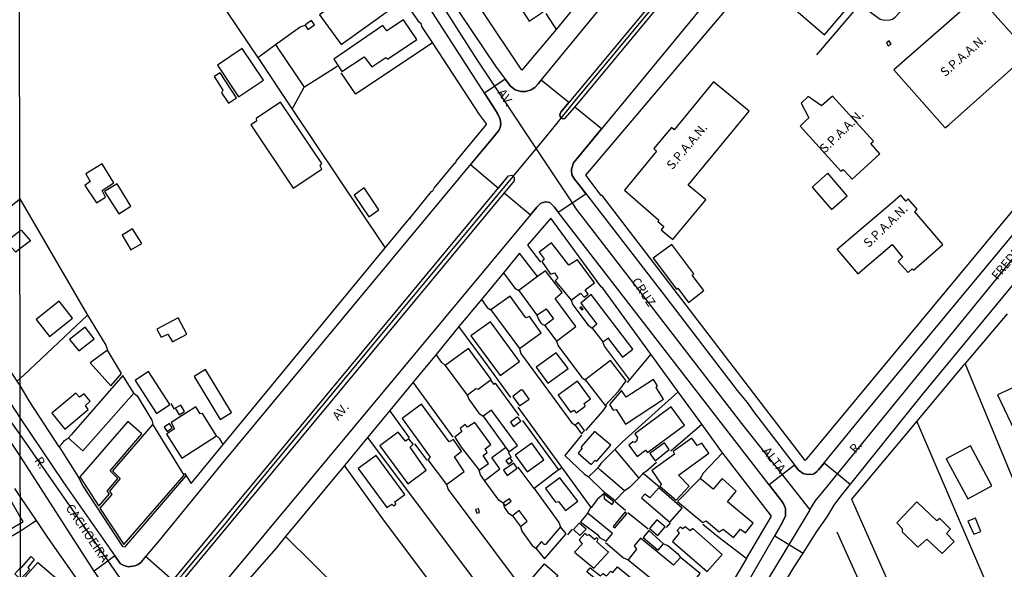
# Model space of a CAD drawing. Units: millimetres. Extents: x 178306 to 180721, y 1668731 to 1671507.
# Drawn here: x 178791 to 179067, y 1669847 to 1670001 of the extents above; entities that cross this region are included whole.
import ezdxf
from ezdxf.enums import TextEntityAlignment as Align

# ---------------------------------------------------------------- set-up
doc = ezdxf.new("R2010")
doc.units = ezdxf.units.MM
doc.header["$LTSCALE"] = 5
for name, color, linetype in [('V-CANTEIRO', 120, 'Continuous'), ('V-CRUZAMENTO', 1, 'Continuous'), ('V-EDIFICACAO', 2, 'Continuous'), ('V-EDIFICACAO_IDENTIFICADA', 6, 'Continuous'), ('V-EIXO_DE_LOGRADOURO', 3, 'Continuous'), ('V-LOTE', 1, 'Continuous'), ('V-NOME_DOS_LOGRADOUROS', 7, 'Continuous'), ('V-QUADRA', 2, 'Continuous'), ('V-TESTADA', 5, 'Continuous'), ('X-LIMITE_1000', 7, 'Continuous')]:
    doc.layers.add(name, color=color, linetype=linetype)

msp = doc.modelspace()

# ---------------------------------------------------------------- linework, layer by layer
at = {"layer": 'V-CANTEIRO'}
for points in [[(178943.03, 1669973.62), (178943.09, 1669973.55), (178943.44, 1669973.41), (178944.02, 1669973.5), (178947.41, 1669977.32), (179019.99, 1670064.76), (179020.15, 1670065.54), (179019.81, 1670066.07), (179019.79, 1670066.08), (179018.96, 1670066.34), (179018.2, 1670065.9), (179005.15, 1670049.92), (178994.01, 1670036.74), (178942.92, 1669975.24), (178942.6, 1669974.65), (178942.69, 1669974.03)], [(178929.51, 1669957.23), (178929.82, 1669956.98), (178929.84, 1669956.04), (178834.23, 1669840.96), (178833.13, 1669840.17), (178832.48, 1669840.64), (178832.04, 1669840.96), (178832.15, 1669841.64), (178928.23, 1669957.37), (178929.11, 1669957.55)]]:
    msp.add_lwpolyline(points, close=True, dxfattribs=at)
at = {"layer": 'V-CRUZAMENTO'}
for points in [[(178946.73, 1669956.49), (178946.12, 1669957.47), (178945.88, 1669958.57), (178945.9, 1669959.28), (178946.44, 1669961.04), (178947.37, 1669962.16), (178947.37, 1669962.16), (178954.32, 1669970.59), (178946.81, 1669976.64), (178944.02, 1669973.5), (178943.44, 1669973.41), (178943.09, 1669973.55), (178942.69, 1669974.03), (178942.6, 1669974.65), (178942.92, 1669975.24), (178945.18, 1669977.95), (178937.36, 1669984.24), (178936.52, 1669983.22), (178935.55, 1669982.14), (178935.17, 1669981.9), (178935.17, 1669981.9), (178934.61, 1669981.54), (178933.06, 1669981.07), (178931.69, 1669981.07), (178930.1, 1669981.49), (178929.1, 1669982.27), (178929.1, 1669982.27), (178928.73, 1669982.56), (178927.29, 1669984.5), (178921.45, 1669980.63), (178924.52, 1669975.85), (178925.23, 1669974.74), (178925.84, 1669973.33), (178926.01, 1669971.92), (178925.86, 1669971), (178925.47, 1669970.1), (178923.81, 1669968.1), (178917.54, 1669960.55), (178925.42, 1669953.99), (178928.23, 1669957.37), (178929.11, 1669957.55), (178929.82, 1669956.98), (178929.84, 1669956.04), (178927.02, 1669952.65), (178934.4, 1669946.51), (178936.17, 1669948.64), (178936.34, 1669948.8), (178936.34, 1669948.8), (178937.28, 1669949.72), (178938.59, 1669950.07), (178939.8, 1669949.96), (178941.07, 1669948.62), (178942.17, 1669947.2), (178949.93, 1669952.35), (178947.92, 1669954.95)], [(179010.88, 1669851.57), (179010.88, 1669851.57), (179014.77, 1669857.66), (179017.62, 1669861.77), (179019.64, 1669865), (179020.69, 1669866.43), (179020.69, 1669866.43), (179021.94, 1669868.14), (179024.11, 1669870.84), (179016.77, 1669876.84), (179015.21, 1669874.93), (179014.76, 1669874.51), (179014.76, 1669874.51), (179014.11, 1669873.9), (179013.68, 1669873.73), (179012.17, 1669873.59), (179012.17, 1669873.59), (179010.9, 1669873.91), (179009.88, 1669874.62), (179009.88, 1669874.62), (179009.6, 1669874.82), (179008.48, 1669876.27), (179001.41, 1669870.69), (179004.55, 1669866.63), (179004.84, 1669866.26), (179005.38, 1669865.37), (179005.98, 1669864.07), (179005.94, 1669861.92), (179004.69, 1669859.42), (179004.68, 1669859.4), (179002.94, 1669856.39)]]:
    msp.add_lwpolyline(points, close=True, dxfattribs=at)
msp.add_lwpolyline([(178834.01, 1669843.88), (178826.36, 1669850.6), (178824.99, 1669848.98), (178824.24, 1669848.39), (178824.24, 1669848.39), (178824.08, 1669848.27), (178823.34, 1669847.99), (178821.52, 1669847.75), (178820.27, 1669848.08), (178819.34, 1669848.58), (178817.74, 1669850.86), (178817.74, 1669850.86), (178815.81, 1669849.44), (178815.81, 1669849.44), (178811.88, 1669846.56)], dxfattribs=at)
at = {"layer": 'V-EDIFICACAO'}
for points in [[(178875.13, 1670002.57), (178881.2, 1669994.21), (178895.05, 1670004.14), (178889.03, 1670012.53), (178875.13, 1670002.57)], [(178935.72, 1670006.86), (178935.34, 1670006.88), (178931.63, 1670004.41), (178933.96, 1670000.82), (178937.95, 1670003.38), (178935.72, 1670006.86)], [(178871.1, 1669999.66), (178871.59, 1669998.94), (178871.92, 1669998.46), (178873.74, 1669999.73), (178872.92, 1670000.94), (178871.73, 1670000.1), (178871.1, 1669999.66)], [(178879.16, 1669990.14), (178881.45, 1669986.7), (178887.71, 1669990.78), (178889.87, 1669987.98), (178893.76, 1669990.62), (178894.26, 1669990.15), (178902.43, 1669995.61), (178898.77, 1670001.18), (178894.06, 1669998.07), (178892.92, 1669999.53), (178879.16, 1669990.14)], [(179034.26, 1669994.71), (179034.8, 1669993.86), (179035.62, 1669994.37), (179035.07, 1669995.25), (179034.26, 1669994.71)], [(178853.45, 1669993.14), (178846.51, 1669988.47), (178852.38, 1669979.61), (178859.43, 1669984.27), (178853.45, 1669993.14)], [(178847.26, 1669986.27), (178845.57, 1669985.24), (178848, 1669981.45), (178847.62, 1669980.67), (178849.57, 1669977.79), (178851.86, 1669979.27), (178847.26, 1669986.27)], [(178864.18, 1669978.07), (178857.37, 1669973.53), (178857.46, 1669972.72), (178855.87, 1669971.67), (178867.73, 1669953.9), (178875.85, 1669959.3), (178875.32, 1669960.17), (178875.79, 1669960.82), (178864.18, 1669978.07)], [(178809.58, 1669957.94), (178810.82, 1669955.78), (178809.33, 1669954.73), (178812.57, 1669949.81), (178815.1, 1669951.44), (178814.15, 1669953.25), (178817.46, 1669955.48), (178814.13, 1669960.79), (178809.58, 1669957.94)], [(178814.79, 1669952.97), (178818.8, 1669946.71), (178822.19, 1669948.89), (178818.32, 1669955.13), (178814.79, 1669952.97)], [(178887.71, 1669954.01), (178884.84, 1669951.96), (178889.02, 1669945.94), (178891.82, 1669947.88), (178887.71, 1669954.01)], [(178791.07, 1669942), (178791.4, 1669942.17), (178794.05, 1669939.13), (178791.08, 1669936.9), (178789.96, 1669935.98), (178787.22, 1669938.95), (178791.07, 1669942)], [(178822.69, 1669942.55), (178819.8, 1669940.75), (178822.24, 1669936.65), (178825.26, 1669938.45), (178822.69, 1669942.55)], [(178945.11, 1669932.31), (178940.31, 1669938.59), (178936.84, 1669936), (178938.23, 1669934.12), (178937.57, 1669933.33), (178940.01, 1669929.78), (178941.11, 1669930.18), (178942.03, 1669928.71), (178941.34, 1669927.96), (178945.78, 1669922.53), (178948.43, 1669924.47), (178949.45, 1669923.33), (178950.53, 1669924.18), (178949.68, 1669925.4), (178952.32, 1669927.42), (178947.56, 1669933.8), (178945.11, 1669932.31)], [(178936.35, 1669929.15), (178931.06, 1669925.2), (178936.18, 1669918.31), (178938.79, 1669920.09), (178940.82, 1669917.3), (178938.4, 1669915.38), (178941.66, 1669911.03), (178947.14, 1669915.14), (178941.28, 1669923.03), (178943.25, 1669924.66), (178938.55, 1669930.79), (178936.35, 1669929.15)], [(178795.62, 1669917.14), (178799.4, 1669912.37), (178805.84, 1669917.49), (178802.07, 1669922.26), (178795.62, 1669917.14)], [(178933.04, 1669917.61), (178928.66, 1669923.67), (178923.29, 1669919.8), (178931.25, 1669908.99), (178937.37, 1669913.36), (178934.08, 1669917.95), (178933.04, 1669917.61)], [(178951.43, 1669924.09), (178948.53, 1669921.73), (178952.99, 1669915.84), (178951.69, 1669914.67), (178954.64, 1669910.87), (178956.31, 1669911.98), (178956.23, 1669911.67), (178960.18, 1669906.53), (178963.08, 1669908.82), (178951.43, 1669924.09)], [(178948.56, 1669920.7), (178948.24, 1669920.36), (178948.84, 1669919.69), (178949.16, 1669920.01), (178948.56, 1669920.7)], [(178829.52, 1669914.37), (178830.67, 1669912.12), (178832.63, 1669913.03), (178833.94, 1669910.81), (178837.9, 1669912.98), (178835.45, 1669917.57), (178829.52, 1669914.37)], [(178923.18, 1669916.48), (178917.67, 1669912.55), (178925.83, 1669901.42), (178931.3, 1669905.35), (178923.18, 1669916.48)], [(178804.98, 1669911.5), (178807.59, 1669908.28), (178811.9, 1669911.73), (178809.41, 1669914.95), (178804.98, 1669911.5)], [(178810.83, 1669904.93), (178816.59, 1669898.51), (178819.6, 1669902), (178815.61, 1669908.53), (178810.83, 1669904.93)], [(178916.95, 1669908.95), (178910.45, 1669904.24), (178916.6, 1669895.92), (178919.06, 1669897.73), (178919.73, 1669897.58), (178923.32, 1669900.25), (178916.95, 1669908.95)], [(178941.54, 1669907.8), (178936.01, 1669903.71), (178939.27, 1669899.25), (178944.94, 1669903.4), (178941.54, 1669907.8)], [(178949.77, 1669900.21), (178950.5, 1669899.27), (178955.38, 1669892.98), (178959.22, 1669897.14), (178961.2, 1669899.86), (178956.85, 1669905.62), (178950.5, 1669900.77), (178949.77, 1669900.21)], [(178827.12, 1669902.52), (178823.45, 1669899.99), (178829.38, 1669890.78), (178833.11, 1669893.26), (178827.12, 1669902.52)], [(178843.2, 1669903.04), (178840.02, 1669901.11), (178847.25, 1669889.06), (178850.49, 1669891.06), (178843.2, 1669903.04)], [(178804.7, 1669883.87), (178805.45, 1669883.2), (178808.72, 1669880.27), (178823.02, 1669896.4), (178819.97, 1669901.44), (178805.47, 1669884.76), (178804.7, 1669883.87)], [(178942.11, 1669895.86), (178945.57, 1669891.12), (178946.54, 1669891.66), (178947.24, 1669890.97), (178949.7, 1669892.81), (178949.45, 1669893.58), (178951.2, 1669894.89), (178947.58, 1669899.85), (178942.11, 1669895.86)], [(178961.22, 1669895.35), (178959.9, 1669897.22), (178956.58, 1669893.29), (178957.63, 1669891.64), (178958.42, 1669891.86), (178961.08, 1669887.78), (178971.71, 1669894.74), (178969.64, 1669898.04), (178970.01, 1669898.53), (178968.93, 1669900.26), (178961.22, 1669895.35)], [(178931.69, 1669897.24), (178929.4, 1669895.52), (178931.28, 1669892.86), (178933.98, 1669894.78), (178932.23, 1669897.32), (178931.69, 1669897.24)], [(179065.47, 1669895.96), (179072.06, 1669882), (179075.19, 1669883.43), (179074.73, 1669884.83), (179077.82, 1669886.48), (179072.04, 1669899.01), (179065.47, 1669895.96)], [(178800, 1669890.8), (178803.67, 1669886.37), (178810.18, 1669891.83), (178809.45, 1669893), (178810.82, 1669894.17), (178809.09, 1669896.3), (178807.75, 1669895.32), (178806.75, 1669896.46), (178800, 1669890.8)], [(178833.54, 1669888.25), (178834.49, 1669886.45), (178832.17, 1669884.95), (178836.48, 1669878.2), (178846.24, 1669884.43), (178842.28, 1669890.75), (178841.65, 1669890.68), (178840.45, 1669892.59), (178833.54, 1669888.25)], [(178834.62, 1669892.24), (178835.78, 1669890.37), (178837.27, 1669891.3), (178836.21, 1669893.07), (178834.62, 1669892.24)], [(178903.76, 1669893.39), (178898.32, 1669889.35), (178906.26, 1669878.47), (178905.57, 1669877.78), (178910.83, 1669870.79), (178915.78, 1669874.51), (178913.01, 1669878.55), (178915.04, 1669880.14), (178912.81, 1669883.42), (178911.51, 1669882.8), (178903.76, 1669893.39)], [(178923.44, 1669891.7), (178921.06, 1669890), (178928.34, 1669880.02), (178930.69, 1669881.73), (178923.44, 1669891.7)], [(178963.64, 1669885.02), (178964.39, 1669883.99), (178964.11, 1669882.96), (178963.65, 1669882.64), (178963.09, 1669882.79), (178961.94, 1669881.9), (178964.28, 1669878.67), (178966.65, 1669880.42), (178967.26, 1669879.82), (178977.65, 1669887.48), (178973.86, 1669892.59), (178963.64, 1669885.02)], [(178807.89, 1669872.98), (178813.19, 1669864.72), (178816.25, 1669868.22), (178815.52, 1669868.98), (178818.55, 1669872.51), (178816.39, 1669874.67), (178825.26, 1669885.01), (178821.33, 1669888.5), (178807.89, 1669872.98)], [(178930.67, 1669889.68), (178928.76, 1669888.27), (178929.62, 1669887.08), (178931.65, 1669888.55), (178931.05, 1669889.56), (178930.67, 1669889.68)], [(178817.02, 1669874.64), (178819.19, 1669872.54), (178816.19, 1669868.98), (178816.86, 1669868.05), (178813.54, 1669864.22), (178820.24, 1669853.95), (178837.17, 1669873.44), (178828.38, 1669887.74), (178817.02, 1669874.64)], [(178831.56, 1669886.88), (178832.4, 1669885.73), (178833.78, 1669886.68), (178833.02, 1669887.9), (178831.56, 1669886.88)], [(178916.71, 1669886.92), (178916.08, 1669887.64), (178914.64, 1669886.56), (178915.14, 1669885.71), (178913.17, 1669884.14), (178914.96, 1669881.29), (178919.99, 1669874.87), (178922.55, 1669876.76), (178921.12, 1669878.97), (178922.26, 1669879.83), (178921.67, 1669880.8), (178923.25, 1669882.05), (178918.77, 1669888.24), (178916.71, 1669886.92)], [(178947.83, 1669888.18), (178946.9, 1669887.43), (178948.71, 1669885), (178949.51, 1669885.98), (178947.83, 1669888.18)], [(178952.33, 1669885.66), (178948.62, 1669881.41), (178948.81, 1669880.89), (178947.79, 1669879.61), (178951.43, 1669876.47), (178952.49, 1669877.61), (178952.94, 1669877.3), (178956.92, 1669881.84), (178952.33, 1669885.66)], [(178900.27, 1669883.62), (178899.25, 1669882.95), (178897.23, 1669885.53), (178892.06, 1669881.7), (178899.91, 1669871.04), (178905.14, 1669874.87), (178900.58, 1669881.34), (178901.4, 1669882.17), (178900.27, 1669883.62)], [(178974.43, 1669880.12), (178974.81, 1669879.31), (178968.46, 1669874.71), (178971.04, 1669870.93), (178970.78, 1669870.25), (178975.25, 1669866.44), (178978.93, 1669870.35), (178975.94, 1669873.43), (178984.48, 1669879.59), (178982.49, 1669882.46), (178981.18, 1669881.74), (178979.69, 1669883.84), (178974.43, 1669880.12)], [(178934.73, 1669882.43), (178930.1, 1669879.02), (178933.4, 1669874.39), (178938.1, 1669877.76), (178934.73, 1669882.43)], [(178967.88, 1669879.56), (178969.4, 1669877.43), (178973.27, 1669880.6), (178971.96, 1669882.53), (178967.88, 1669879.56)], [(179051.09, 1669878.07), (179057.15, 1669866.79), (179063.83, 1669870.47), (179057.92, 1669881.7), (179051.09, 1669878.07)], [(178891.08, 1669878.98), (178886.02, 1669875.31), (178894.03, 1669864.33), (178895.45, 1669865.28), (178895.93, 1669864.88), (178896.58, 1669865.29), (178896.31, 1669865.92), (178899.1, 1669868.01), (178891.08, 1669878.98)], [(178927.45, 1669877.49), (178928.16, 1669876.57), (178929.29, 1669877.37), (178928.58, 1669878.35), (178927.45, 1669877.49)], [(178926.84, 1669874.86), (178927.86, 1669873.37), (178930.66, 1669875.38), (178929.67, 1669876.84), (178926.84, 1669874.86)], [(178953.26, 1669875.5), (178952.52, 1669874.77), (178950.7, 1669872.99), (178954.82, 1669868.96), (178958.15, 1669866.38), (178960.72, 1669869.06), (178954.08, 1669874.79), (178953.26, 1669875.5)], [(178942.65, 1669872.72), (178938.63, 1669869.7), (178941.44, 1669865.83), (178942.26, 1669866.05), (178944.19, 1669863.53), (178947.66, 1669866.13), (178942.65, 1669872.72)], [(178985.61, 1669869.54), (178982.01, 1669872.5), (178975.65, 1669866.06), (178982.77, 1669860.18), (178983.65, 1669860.65), (178987.34, 1669857.53), (178988.44, 1669858.32), (178991.32, 1669855.93), (178993.34, 1669858.25), (178994.74, 1669857.31), (178996.88, 1669859.94), (178989.7, 1669865.99), (178992.15, 1669869), (178988.22, 1669872.47), (178985.61, 1669869.54)], [(178970.4, 1669869.88), (178967.91, 1669867.05), (178966.47, 1669868.09), (178965.52, 1669867.13), (178973.45, 1669860.24), (178976.95, 1669864.18), (178970.4, 1669869.88)], [(178791.22, 1669860.02), (178791.95, 1669860.48), (178791.22, 1669861.57), (178788.4, 1669866.52), (178780.28, 1669861.44), (178779.56, 1669862.58), (178775.53, 1669860.12), (178778.23, 1669855.89), (178781.02, 1669857.64), (178782.69, 1669855.05), (178791.22, 1669860.02)], [(178926.68, 1669865.6), (178927.17, 1669864.92), (178927.2, 1669864.88), (178928.97, 1669866.15), (178928.45, 1669866.85), (178927.17, 1669865.95), (178926.68, 1669865.6)], [(178954.95, 1669868.19), (178955.05, 1669866.9), (178957.3, 1669865.2), (178957.81, 1669865.92), (178955.05, 1669868.11), (178954.95, 1669868.19)], [(178919.78, 1669863.96), (178918.98, 1669863.79), (178919.34, 1669862.74), (178920.06, 1669862.96), (178919.78, 1669863.96)], [(178931.22, 1669863.52), (178929.3, 1669862.01), (178931.53, 1669859.06), (178933.44, 1669860.55), (178931.22, 1669863.52)], [(179042.85, 1669865.92), (179037.2, 1669860.03), (179038.69, 1669858.51), (179038.73, 1669857.53), (179043.11, 1669853.25), (179045.59, 1669855.51), (179049.92, 1669851.49), (179053.29, 1669854.86), (179051.16, 1669857.05), (179052.23, 1669858.32), (179049.29, 1669861.29), (179048.4, 1669860.63), (179042.85, 1669865.92)], [(178950.41, 1669862.76), (178949.78, 1669862), (178948.43, 1669860.37), (178953.25, 1669856.66), (178953.73, 1669855.93), (178955.61, 1669854.91), (178957.37, 1669857.07), (178951.22, 1669862.1), (178950.41, 1669862.76)], [(178957.6, 1669859.08), (178958.01, 1669858.65), (178961.42, 1669862.58), (178960.92, 1669863.14), (178957.6, 1669859.08)], [(178969.8, 1669860.94), (178967.76, 1669858.47), (178970.16, 1669856.54), (178972.22, 1669858.92), (178969.8, 1669860.94)], [(179057.13, 1669860.56), (179058.83, 1669856.86), (179060.79, 1669857.68), (179059.26, 1669861.42), (179057.13, 1669860.56)], [(178938.58, 1669854.02), (178938.25, 1669853.97), (178937.48, 1669854.84), (178935.85, 1669852.94), (178938.34, 1669849.93), (178944.43, 1669856.96), (178942.76, 1669858.92), (178938.58, 1669854.02)], [(178948.02, 1669859.98), (178946.45, 1669858.18), (178948.27, 1669856.48), (178950.02, 1669858.33), (178948.02, 1669859.98)], [(178979.95, 1669858.44), (178979.19, 1669857.82), (178977.75, 1669858.99), (178977.14, 1669858.36), (178976.35, 1669858.89), (178975.52, 1669857.88), (178976.15, 1669857.18), (178974.21, 1669854.85), (178984, 1669846.38), (178988.22, 1669851.23), (178979.95, 1669858.44)], [(178952.31, 1669855.42), (178950.82, 1669856.75), (178950.32, 1669856.51), (178949.59, 1669857.04), (178948.02, 1669855.31), (178948.87, 1669854.12), (178946.74, 1669851.8), (178952.11, 1669847.37), (178956.25, 1669851.88), (178953, 1669854.78), (178953.41, 1669855.53), (178952.98, 1669855.89), (178952.31, 1669855.42)], [(178965.27, 1669855.79), (178963.44, 1669853.62), (178964.17, 1669852.64), (178961.79, 1669849.67), (178972.23, 1669841.23), (178975.38, 1669838.37), (178978.23, 1669841.29), (178981.96, 1669845.83), (178976.5, 1669850.33), (178974.56, 1669848.2), (178965.27, 1669855.79)], [(178967.62, 1669857.9), (178966, 1669855.99), (178970.25, 1669852.42), (178971.71, 1669854.15), (178967.62, 1669857.9)], [(178791.25, 1669847.59), (178791.48, 1669847.53), (178794.24, 1669850.63), (178795.05, 1669849.77), (178793.25, 1669847.51), (178793.73, 1669846.94), (178791.25, 1669844.24), (178789.62, 1669845.8), (178791.25, 1669847.59)], [(178791.11, 1669843.3), (178796.11, 1669848.91), (178804.27, 1669841.99), (178804.92, 1669842.57), (178805.64, 1669841.96), (178805.8, 1669841.82), (178805.11, 1669840.91), (178802.57, 1669838.57), (178801.95, 1669839.09), (178799.39, 1669836.32), (178793.98, 1669840.89), (178791.11, 1669843.3)], [(178931.91, 1669841.15), (178933.06, 1669842.48), (178938.32, 1669848.57), (178942.06, 1669845.28), (178938.67, 1669841.16), (178930.57, 1669831.84), (178926.44, 1669835.13), (178931.52, 1669840.72), (178931.91, 1669841.15)], [(178956.43, 1669841.2), (178950.17, 1669846.29), (178951.17, 1669847.48), (178954.01, 1669845.2), (178954.68, 1669845.83), (178955.7, 1669845.16), (178956.91, 1669846.54), (178957.47, 1669846.14), (178958.84, 1669847.75), (178962.87, 1669844.4), (178960.25, 1669841.2), (178958.42, 1669839.74), (178956.43, 1669841.2)]]:
    msp.add_lwpolyline(points, close=True, dxfattribs=at)
at = {"layer": 'V-EDIFICACAO_IDENTIFICADA'}
for points in [[(179016.91, 1669996.96), (179028.69, 1670010.93), (179036.29, 1670004.42), (179040.62, 1670009.49), (179040.62, 1670009.49), (179042.48, 1670011.67), (179034.87, 1670018.14), (179046.11, 1670031.26), (179034.83, 1670040.98), (179023.57, 1670027.69), (179022.52, 1670028.61), (179016.4, 1670021.44), (179017.44, 1670020.43), (179005.55, 1670006.65), (179016.91, 1669996.96)], [(179049.92, 1669971.83), (179050.79, 1669970.83), (179050.79, 1669970.83), (179051.79, 1669971.72), (179074.36, 1669991.84), (179060.03, 1670007.91), (179036.38, 1669987.16), (179049.92, 1669971.83)], [(178971.79, 1669943.21), (178971.03, 1669942.3), (178973.3, 1669940.43), (178974.32, 1669939.59), (178974.32, 1669939.59), (178975.17, 1669940.6), (178983.57, 1669950.64), (178978.6, 1669954.79), (178978.6, 1669954.79), (178995.77, 1669975.53), (178985.79, 1669983.77), (178974.73, 1669970.33), (178973.98, 1669971), (178969.01, 1669965.07), (178969.74, 1669964.36), (178960.72, 1669953.35), (178970.41, 1669944.94), (178970.41, 1669944.94), (178970.14, 1669944.55), (178971.79, 1669943.21)], [(179021.46, 1669958.7), (179022.12, 1669959.22), (179023.74, 1669957.5), (179024.71, 1669956.47), (179024.71, 1669956.47), (179025.68, 1669957.36), (179032.44, 1669963.54), (179029.95, 1669966.46), (179030.61, 1669967.09), (179019.15, 1669979.75), (179016.1, 1669977.05), (179016.1, 1669977.05), (179012.32, 1669979.67), (179010.34, 1669977.76), (179012.52, 1669973.7), (179011.46, 1669972.7), (179011.46, 1669972.7), (179010.04, 1669971.37), (179021.46, 1669958.7)], [(179018.85, 1669947.93), (179023.22, 1669951.78), (179017.88, 1669958.15), (179013.46, 1669954.21), (179018.85, 1669947.93)], [(179026.26, 1669929.89), (179035.86, 1669938.1), (179038.78, 1669934.58), (179037.62, 1669933.39), (179040.35, 1669930.31), (179040.35, 1669930.31), (179041.55, 1669931.31), (179041.88, 1669930.95), (179050.16, 1669938.13), (179042.3, 1669947.33), (179042.94, 1669948.04), (179040.34, 1669950.92), (179039.71, 1669950.3), (179038.31, 1669952.01), (179035.98, 1669949.88), (179020.49, 1669936.74), (179026.26, 1669929.89)], [(178975.35, 1669925.65), (178975.76, 1669925.92), (178978.74, 1669921.9), (178978.74, 1669921.9), (178983.04, 1669925.23), (178979.78, 1669929.55), (178980.25, 1669929.96), (178974.01, 1669938.19), (178968.84, 1669934.27), (178975.35, 1669925.65)]]:
    msp.add_lwpolyline(points, close=True, dxfattribs=at)
at = {"layer": 'V-EIXO_DE_LOGRADOURO'}
for points in [[(178841.82, 1670109.47), (178841.83, 1670109.45), (178846.74, 1670101.97), (178880.21, 1670050.93), (178893.42, 1670031.4), (178906.05, 1670011.7), (178907.77, 1670008.1), (178919.26, 1669990.15), (178926.71, 1669978.92), (178935.97, 1669964.98)], [(178943.03, 1669973.62), (178946.95, 1669978.49), (179019.79, 1670066.08)], [(178826.75, 1669833.73), (178826.05, 1669834.73), (178815.81, 1669849.44), (178791.18, 1669884.81), (178770.43, 1669913.76), (178717.99, 1669993.72), (178705.88, 1670011.67), (178702.23, 1670017.08)], [(178935.97, 1669964.98), (178939.09, 1669968.72), (178941.48, 1669971.69), (178943.03, 1669973.62)], [(179012.81, 1669863.68), (179014.32, 1669866.17), (179017.77, 1669870.4), (179095.91, 1669966.1), (179096.32, 1669966.6), (179102.23, 1669972.42)], [(178929.51, 1669957.23), (178930.27, 1669958.14), (178935.97, 1669964.98)], [(178935.97, 1669964.98), (178945.13, 1669951.19), (178947.2, 1669948.07), (178993.64, 1669887.95), (179007.26, 1669870.7), (179012.81, 1669863.68)], [(178832.48, 1669840.64), (178832.72, 1669840.96), (178836.92, 1669845.75), (178848.92, 1669860.11), (178856.91, 1669869.96), (178889.83, 1669909.62), (178929.51, 1669957.23)], [(179012.81, 1669863.68), (179007.81, 1669855.46), (178999.19, 1669841.28), (178992.45, 1669829.87), (178985.25, 1669812.47), (178981.85, 1669796.22), (178981.56, 1669780.55), (178981.73, 1669764.42), (178983.28, 1669748.75), (178981.77, 1669738.31), (178981.15, 1669734), (178980.67, 1669733.41)]]:
    msp.add_lwpolyline(points, dxfattribs=at)
at = {"layer": 'V-LOTE'}
for points in [[(178949.95, 1669957.55), (179034.23, 1670057.11), (179034.78, 1670057.65), (179034.92, 1670057.58), (179090.83, 1669973.14), (179011.52, 1669877.54), (178954.47, 1669951.86), (178954.25, 1669951.93), (178949.95, 1669957.55)], [(178837.78, 1670020.3), (178857.8, 1669990.66), (178857.83, 1669990.62)], [(178941.57, 1669998.49), (178931.99, 1669987.03), (178909.84, 1670020.14)], [(178906.87, 1669994.77), (178903.88, 1669999.33), (178903.8, 1669999.94), (178903.19, 1670000.37), (178897.72, 1670008.37), (178897.24, 1670009.3), (178892.94, 1670015.81)], [(179014.73, 1669991.38), (179026.84, 1670005.46), (179032.53, 1670001.34), (179033.77, 1670001.04), (179035.34, 1670001.16), (179035.96, 1670001.39), (179036.74, 1670001.95), (179042.37, 1670008.1), (179041.74, 1670008.6), (179040.62, 1670009.49)], [(178938.66, 1670002.93), (178940.91, 1669999.49), (178941.57, 1669998.49)], [(178946.28, 1670004.11), (178941.57, 1669998.49)], [(178862.79, 1669994.21), (178869.73, 1669999.22), (178871.1, 1669999.66)], [(178857.83, 1669990.62), (178858.83, 1669991.34), (178862.79, 1669994.21)], [(178862.79, 1669994.21), (178863.48, 1669993.18), (178870.83, 1669982.24)], [(178881.16, 1669986.33), (178885.21, 1669980.43), (178885.44, 1669980.5), (178906.87, 1669994.77)], [(178893.58, 1669937.18), (178900.41, 1669945.46), (178900.56, 1669945.35), (178900.51, 1669945.68), (178900.72, 1669945.76), (178906.59, 1669952.99), (178906.94, 1669953.16), (178907.34, 1669953.91), (178913.17, 1669960.98), (178913.41, 1669961.04), (178913.54, 1669961.53), (178922.06, 1669971.81), (178922.04, 1669972), (178920.08, 1669974.65), (178906.87, 1669994.77)], [(178857.83, 1669990.62), (178867.53, 1669976.12)], [(178870.83, 1669982.24), (178870.92, 1669982.41), (178880.07, 1669988.17)], [(178867.53, 1669976.12), (178870.83, 1669982.24)], [(178867.53, 1669976.12), (178892.91, 1669938.18), (178893.58, 1669937.18)], [(178790.34, 1669899.83), (178768.85, 1669932.7), (178791.05, 1669950.93), (178810.06, 1669918.32)], [(178968.16, 1669907.38), (178954.65, 1669925.94), (178954.26, 1669926.29), (178940.09, 1669945.55), (178933.54, 1669937.98), (178937.22, 1669933.18)], [(178848.13, 1669882.03), (178893.58, 1669937.18)], [(178936.35, 1669929.15), (178935.43, 1669930.34), (178931.3, 1669935.67), (178926.76, 1669930.18)], [(178926.76, 1669930.18), (178920.62, 1669922.74)], [(178926.76, 1669930.18), (178930, 1669925.89), (178931.06, 1669925.2)], [(178920.62, 1669922.74), (178914.31, 1669915.11)], [(178920.62, 1669922.74), (178922.24, 1669920.49), (178923.29, 1669919.8)], [(178945.78, 1669922.53), (178946.28, 1669921.21), (178950.55, 1669915.56), (178951.69, 1669914.67)], [(178790.34, 1669899.83), (178792.15, 1669901.53), (178810.06, 1669918.32)], [(178810.06, 1669918.32), (178815.21, 1669909.93), (178815.61, 1669908.53)], [(178936.18, 1669918.31), (178936.68, 1669916.99), (178937.42, 1669916), (178938.4, 1669915.38)], [(179068.19, 1669918.69), (179056.38, 1669904.78)], [(178914.31, 1669915.11), (178907.87, 1669907.32)], [(178928.83, 1669895.23), (178921.51, 1669905.45), (178914.31, 1669915.11)], [(178941.66, 1669911.03), (178942.15, 1669909.69), (178948.75, 1669900.88), (178949.77, 1669900.21)], [(178962.17, 1669900.24), (178955.19, 1669909.6), (178954.64, 1669910.87)], [(178931.25, 1669908.99), (178931.65, 1669907.57), (178945.89, 1669888.25), (178946.9, 1669887.43)], [(178907.87, 1669907.32), (178901.41, 1669899.5)], [(178910.45, 1669904.24), (178909.45, 1669905.09), (178907.87, 1669907.32)], [(178968.16, 1669907.38), (178961.53, 1669899.45)], [(178975.83, 1669896.83), (178968.16, 1669907.38)], [(179056.38, 1669904.78), (179055.86, 1669904.16), (179042.81, 1669888.56)], [(179071.99, 1669867.04), (179056.38, 1669904.78)], [(178802.06, 1669881.35), (178793.69, 1669894.3), (178791.15, 1669898.59), (178790.34, 1669899.83)], [(178901.41, 1669899.5), (178894.9, 1669891.62)], [(178912.7, 1669884.06), (178901.41, 1669899.5)], [(178923.28, 1669900.03), (178924.03, 1669898.94), (178924.43, 1669899.22), (178931.09, 1669890.18)], [(178975.83, 1669896.83), (178960.15, 1669882.73), (178958.05, 1669880.66)], [(178982.44, 1669887.75), (178975.83, 1669896.83)], [(178823.02, 1669896.4), (178823.96, 1669895.66), (178828.12, 1669888.9), (178828.38, 1669887.74)], [(178916.6, 1669895.92), (178917.06, 1669894.73), (178919.92, 1669890.8), (178921.06, 1669890)], [(178833.45, 1669893.52), (178834.35, 1669891.94)], [(178894.9, 1669891.62), (178888.61, 1669884.01)], [(178900.45, 1669883.87), (178894.9, 1669891.62)], [(178951.39, 1669864.42), (178930.95, 1669892.5)], [(178949.92, 1669885.93), (178954.68, 1669891.43), (178955.81, 1669893.01)], [(178932.11, 1669888.8), (178942.25, 1669874.92)], [(179042.81, 1669888.56), (179024.51, 1669866.68), (179035.73, 1669841.35), (179050.71, 1669806.37), (179051.14, 1669805.36)], [(179092.47, 1669774.85), (179092.03, 1669775.85), (179063.16, 1669841.4), (179042.81, 1669888.56)], [(178973.76, 1669880.29), (178982.44, 1669887.75)], [(178988.27, 1669879.73), (178982.44, 1669887.75)], [(178802.06, 1669881.35), (178802.91, 1669882.35), (178803.62, 1669883.2), (178804.7, 1669883.87)], [(178848.13, 1669882.03), (178847.18, 1669883.65), (178846.24, 1669884.43)], [(178888.61, 1669884.01), (178882.14, 1669876.17)], [(178888.61, 1669884.01), (178920.78, 1669841.13), (178923.94, 1669836.83)], [(178948.73, 1669884.63), (178944.01, 1669878.99), (178949.47, 1669873.78), (178950.7, 1669872.99)], [(178802.06, 1669881.35), (178807.62, 1669872.74)], [(178839.15, 1669871.14), (178848.13, 1669882.03)], [(178901.79, 1669882.24), (178905.29, 1669877.61)], [(178921.49, 1669871.92), (178922.54, 1669872.72), (178925.8, 1669875.22), (178923.56, 1669878.36), (178927.32, 1669881.21)], [(178958.05, 1669880.66), (178954.08, 1669876.75), (178953.26, 1669875.5)], [(178958.05, 1669880.66), (178958.88, 1669879.66), (178964.76, 1669872.59)], [(178928.1, 1669879.86), (178928.93, 1669878.43)], [(178988.27, 1669879.73), (178982.86, 1669873.97), (178982.01, 1669872.5)], [(178995.02, 1669850.09), (179002.05, 1669861.9), (178988.35, 1669879.63), (178988.27, 1669879.73)], [(178882.14, 1669876.17), (178865.65, 1669856.23)], [(178917.16, 1669828.86), (178908, 1669841.1), (178892.97, 1669861.15), (178882.14, 1669876.17)], [(178921.49, 1669871.92), (178920.33, 1669873.52), (178919.99, 1669874.87)], [(178935.37, 1669869.68), (178930.96, 1669875.71)], [(178942.25, 1669874.92), (178935.37, 1669869.68)], [(178942.25, 1669874.92), (178943.22, 1669875.64)], [(178964.76, 1669872.59), (178966.17, 1669874.18), (178966.78, 1669874.46), (178969.71, 1669877.06)], [(178837.3, 1669874.05), (178839.1, 1669871.08), (178839.15, 1669871.14)], [(178926.68, 1669865.6), (178925.45, 1669866.46), (178921.49, 1669871.92)], [(178964.76, 1669872.59), (178964.77, 1669872.58), (178962.06, 1669869.91), (178960.72, 1669869.06)], [(178966.05, 1669874.04), (178970.58, 1669870.18)], [(178789.54, 1669869.73), (178791.21, 1669867.2), (178795.61, 1669860.72)], [(178910.83, 1669870.79), (178911.26, 1669869.45), (178930.33, 1669843.89), (178930.56, 1669843.39), (178931.16, 1669842.72), (178931.91, 1669841.15)], [(178935.37, 1669869.68), (178942.31, 1669860.21), (178942.76, 1669858.92)], [(178954.95, 1669868.19), (178953.23, 1669866.67), (178951.39, 1669864.42)], [(178926.68, 1669865.6), (178926.97, 1669864.46), (178928.15, 1669862.9), (178929.3, 1669862.01)], [(178951.39, 1669864.42), (178951.04, 1669864), (178950.41, 1669862.76)], [(178961.06, 1669863.5), (178958.02, 1669866.08)], [(178784.26, 1669853.48), (178785.21, 1669854.39), (178791.23, 1669857.85), (178794.6, 1669860.06), (178795.61, 1669860.72)], [(178795.61, 1669860.72), (178798.85, 1669855.94), (178807.64, 1669843.44), (178809.41, 1669840.91), (178810.64, 1669839.69), (178799.8, 1669826.05), (178799.59, 1669824.08)], [(178967.44, 1669858.28), (178961.72, 1669862.87)], [(178931.53, 1669859.06), (178931.93, 1669857.72), (178934.83, 1669853.71), (178935.85, 1669852.94)], [(178946.08, 1669858.31), (178944.79, 1669856.74)], [(178972.58, 1669858.74), (178973.72, 1669860.08)], [(178982.79, 1669859.72), (178986.9, 1669856.3), (178993.95, 1669850.91), (178995.02, 1669850.09)], [(178865.65, 1669856.23), (178862.96, 1669852.97), (178854.06, 1669842.87), (178853.22, 1669842), (178852.25, 1669841)], [(178865.65, 1669856.23), (178880.98, 1669841.05), (178882.99, 1669839.19), (178883.68, 1669838.02)], [(179026.88, 1669842.18), (179026.86, 1669843.36), (179020.49, 1669857.42)], [(178955.39, 1669854.51), (178960.47, 1669850.23), (178961.79, 1669849.67)], [(178971.71, 1669854.15), (178972.93, 1669853.67), (178975.77, 1669851.39), (178976.5, 1669850.33)], [(178995.02, 1669850.09), (178989.76, 1669841.26), (178989.25, 1669840.36)]]:
    msp.add_lwpolyline(points, dxfattribs=at)
at = {"layer": 'V-QUADRA'}
for points in [[(178907.66, 1670013.38), (178924.77, 1669987.89), (178928.73, 1669982.56), (178929.1, 1669982.27), (178929.1, 1669982.27), (178930.1, 1669981.49), (178931.69, 1669981.07), (178933.06, 1669981.07), (178934.61, 1669981.54), (178935.17, 1669981.9), (178935.17, 1669981.9), (178935.55, 1669982.14), (178936.52, 1669983.22), (178936.52, 1669983.22), (179018.16, 1670082.39)], [(179030.2, 1670062.64), (178947.37, 1669962.16), (178947.37, 1669962.16), (178946.44, 1669961.04), (178945.9, 1669959.28), (178945.88, 1669958.57), (178946.12, 1669957.47), (178946.73, 1669956.49), (178947.92, 1669954.95), (178947.92, 1669954.95), (178972.65, 1669923.02), (178992.42, 1669897.16), (178992.42, 1669897.16), (178995.19, 1669893.78), (178997.23, 1669890.93), (179009.6, 1669874.82), (179009.68, 1669874.76), (179009.68, 1669874.76), (179009.88, 1669874.62), (179009.88, 1669874.62), (179010.9, 1669873.91), (179012.17, 1669873.59), (179012.17, 1669873.59), (179013.68, 1669873.73), (179014.11, 1669873.9), (179014.76, 1669874.51), (179014.76, 1669874.51), (179014.84, 1669874.58), (179014.84, 1669874.58), (179015.21, 1669874.93), (179026.88, 1669889.21), (179093.6, 1669969.52)], [(178768.43, 1669924.21), (178791.17, 1669889.41), (178791.17, 1669889.41), (178803.28, 1669871.42), (178817.74, 1669850.86), (178817.74, 1669850.86), (178819.34, 1669848.58), (178820.27, 1669848.08), (178821.52, 1669847.75), (178823.34, 1669847.99), (178824.08, 1669848.27), (178824.24, 1669848.39), (178824.24, 1669848.39), (178824.99, 1669848.98), (178830.22, 1669855.16), (178847.63, 1669876.4), (178923.81, 1669968.1), (178923.81, 1669968.1), (178925.47, 1669970.1), (178925.86, 1669971), (178926.01, 1669971.92), (178925.84, 1669973.33), (178925.23, 1669974.74), (178924.52, 1669975.85), (178924.52, 1669975.85), (178904.12, 1670007.56)], [(179004.56, 1669841.29), (179008.33, 1669847.56), (179010.88, 1669851.57), (179014.77, 1669857.66), (179017.62, 1669861.77), (179019.64, 1669865), (179020.69, 1669866.43), (179021.94, 1669868.14), (179044.42, 1669896.1), (179096.33, 1669958.91)], [(178994.21, 1669841.27), (179004.68, 1669859.4), (179004.68, 1669859.4), (179004.69, 1669859.42), (179005.94, 1669861.92), (179005.98, 1669864.07), (179005.38, 1669865.37), (179004.84, 1669866.26), (179004.55, 1669866.63), (179004.55, 1669866.63), (178942.17, 1669947.2), (178942.17, 1669947.2), (178941.07, 1669948.62), (178939.8, 1669949.96), (178938.59, 1669950.07), (178937.28, 1669949.72), (178936.34, 1669948.8), (178936.34, 1669948.8), (178936.17, 1669948.64), (178846.55, 1669840.99)], [(178783.97, 1669806.05), (178791.32, 1669811.39), (178791.32, 1669811.39), (178793.61, 1669813.47), (178793.61, 1669813.47), (178797.71, 1669817.2), (178807.51, 1669828.07), (178811.85, 1669833.55), (178813.84, 1669836.26), (178813.84, 1669836.26), (178815.92, 1669839.08), (178816.2, 1669839.88), (178815.67, 1669840.93), (178815.67, 1669840.93), (178812.35, 1669845.83), (178811.88, 1669846.56), (178811.88, 1669846.56), (178791.19, 1669878.72), (178791.19, 1669878.72), (178771.4, 1669908.44)]]:
    msp.add_lwpolyline(points, dxfattribs=at)
at = {"layer": 'V-TESTADA'}
for points in [[(178839.15, 1669871.14), (178848.13, 1669882.03)], [(178837.51, 1669873.12), (178820.39, 1669853.27), (178819.94, 1669853.44), (178808.72, 1669870.59), (178807.62, 1669872.74)]]:
    msp.add_lwpolyline(points, dxfattribs=at)
at = {"layer": 'X-LIMITE_1000'}
msp.add_line((178793.4, 1668732.28), (178788.06, 1671503.69), dxfattribs=at)

# ---------------------------------------------------------------- texts
at = {"layer": 'V-NOME_DOS_LOGRADOUROS'}
for s, rotation, p in [('S.P.A.A.N.', 41, (179051.27, 1669984.48)), ('AV.', 304, (178924.37, 1669980.3)), ('S.P.A.A.N.', 44, (179017.51, 1669963.05)), ('S.P.A.A.N.', 50, (178974.81, 1669958.46)), ('S.P.A.A.N.', 44, (179029.83, 1669936.55)), ('FREDERICO', 50, (179066.05, 1669927.51)), ('CRUZ', 304, (178961.98, 1669927.36)), ('AV.', 50, (178881.02, 1669888.11)), ('ALTA', 308, (178998.73, 1669879.63)), ('R.', 50, (179026.19, 1669878.86)), ('R.', 304, (178794.4, 1669877.12)), ('CACHOEIRA', 304, (178803.13, 1669863.86))]:
    msp.add_text(s, height=2.5, rotation=rotation, dxfattribs=at).set_placement(p, align=Align.BOTTOM_LEFT)

doc.saveas('drawing.dxf')
